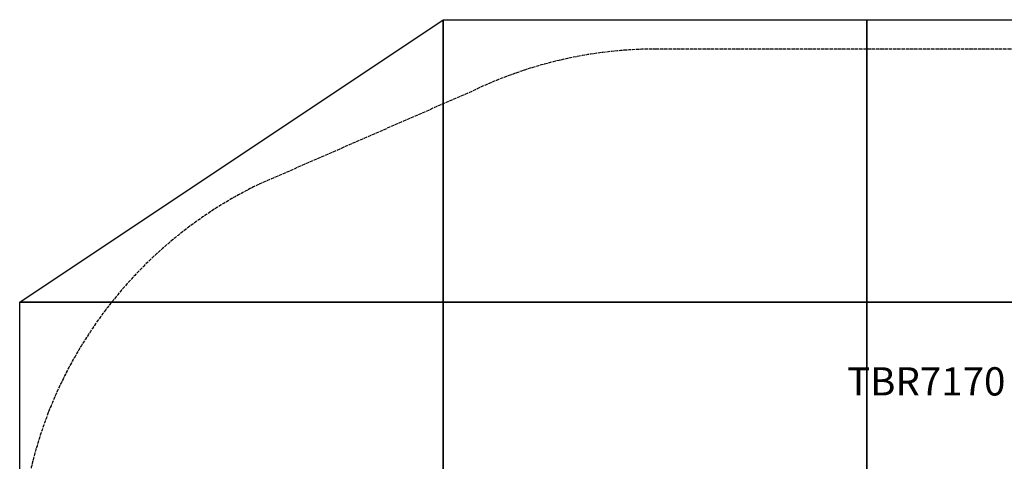
# Model space of a CAD drawing. Units: inches. Extents: x -57664 to -51164, y 71026 to 75026.
# Drawn here: x -57664 to -54177, y 73462 to 75026 of the extents above; entities that cross this region are included whole.
import ezdxf

# ---------------------------------------------------------------- set-up
doc = ezdxf.new("R2010")
doc.units = ezdxf.units.IN
doc.header["$MEASUREMENT"] = 0
doc.linetypes.add('ACAD_ISO02W100', pattern=[15, 12, -3])
for name, color, linetype in [('002 MDP Fall Zone', 6, 'ACAD_ISO02W100'), ('004 MDP 1.5m x 1m Grass Mats', 88, 'Continuous'), ('006 MDP Labeling', 250, 'Continuous')]:
    doc.layers.add(name, color=color, linetype=linetype)
doc.styles.get("Standard").update_dxf_attribs({"font": 'arial.ttf'})

# ---------------------------------------------------------------- blocks, each defined once
blk = doc.blocks.new('tbr7170')
at = {"layer": '002 MDP Fall Zone'}
for points in [[(-55409.2, 74922.3), (-55635.6, 74922.3), (-55859, 74871), (-56062.7, 74772.4)], [(-53569.2, 74922.3), (-53569.2, 74922.3), (-55409.2, 74922.3), (-55409.2, 74922.3)], [(-56062.7, 74772.4), (-56062.7, 74772.4), (-56817.2, 74442.9), (-56817.2, 74442.9)], [(-56817.2, 74442.9), (-57334.8, 74192.3), (-57663.6, 73667.9), (-57663.6, 73092.8)]]:
    blk.add_open_spline(points, degree=3, dxfattribs=at)
at = {"layer": '006 MDP Labeling', "insert": (-54734.1, 73795.4), "char_height": 100, "attachment_point": 1}
blk.add_mtext_dynamic_manual_height_columns('TBR7170', width=9665.004, gutter_width=1, heights=[0], dxfattribs=at)
blk = doc.blocks.new('gm7170')
at = {"layer": '004 MDP 1.5m x 1m Grass Mats'}
for points in [[(-56163.6, 75026.3), (-56163.6, 75026.3), (-56163.6, 74026.3), (-57663.6, 74026.3)], [(-56163.6, 75026.3), (-54663.6, 75026.3), (-54663.6, 74026.3), (-56163.6, 74026.3)], [(-54663.6, 75026.3), (-53163.6, 75026.3), (-53163.6, 74026.3), (-54663.6, 74026.3)], [(-57663.6, 74026.3), (-56163.6, 74026.3), (-56163.6, 73026.3), (-57663.6, 73026.3)], [(-56163.6, 74026.3), (-54663.6, 74026.3), (-54663.6, 73026.3), (-56163.6, 73026.3)], [(-54663.6, 74026.3), (-53163.6, 74026.3), (-53163.6, 73026.3), (-54663.6, 73026.3)]]:
    blk.add_lwpolyline(points, close=True, dxfattribs=at)

msp = doc.modelspace()

# ---------------------------------------------------------------- block references
at = {"layer": '004 MDP 1.5m x 1m Grass Mats'}
for name in ['gm7170', 'tbr7170']:
    msp.add_blockref(name, (0, 0), dxfattribs=at)

doc.saveas('drawing.dxf')
